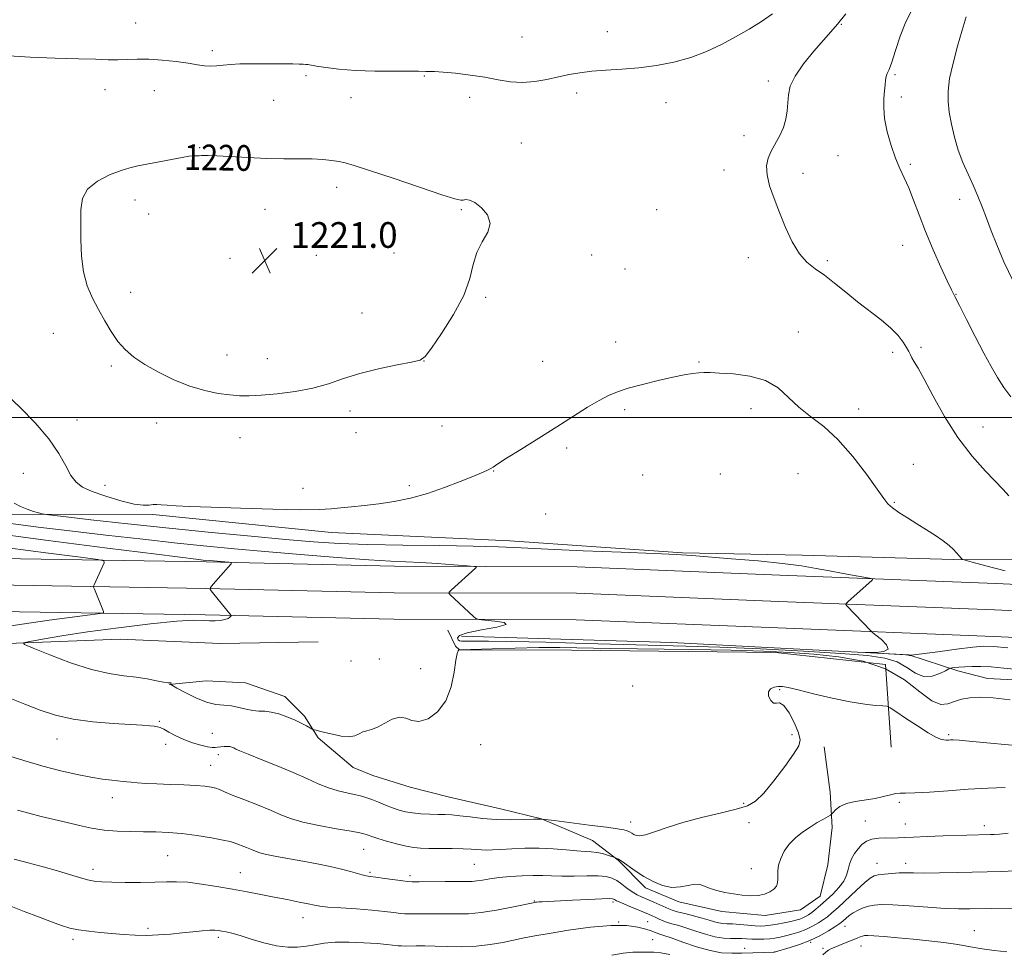
# Model space of a CAD drawing. Extents: x 2152300 to 2155200, y 309800 to 312700.
# Drawn here: x 2154064 to 2154371, y 311833 to 312124 of the extents above; entities that cross this region are included whole.
import ezdxf
from ezdxf.enums import TextEntityAlignment as Align

# ---------------------------------------------------------------- set-up
doc = ezdxf.new("R2010")
doc.units = 0
doc.header["$MEASUREMENT"] = 0
for name, color, linetype, lineweight in [('BREAKLINE DTM HARD', 7, 'Continuous', 0), ('CONTOUR INDEX', 41, 'Continuous', 13), ('CONTOUR INDEX LABEL', 244, 'Continuous', 0), ('CONTOUR INTERMEDIATE', 44, 'Continuous', 0), ('GRID LINE', 7, 'Continuous', 0), ('SPOT ELEVATION', 7, 'Continuous', 0), ('SPOT ELEVATION DTM', 2, 'Continuous', 13)]:
    doc.layers.add(name, color=color, linetype=linetype, lineweight=lineweight)
doc.styles.add('Style-WORKING', font='WORKING.shx')

# ---------------------------------------------------------------- blocks, each defined once
blk = doc.blocks.new('SPOT')
at = {"layer": 'SPOT ELEVATION'}
for p, q in [((-3.91, -3.91), (3.82, 3.81)), ((-1.65, 3.77), (1.72, -3.93))]:
    blk.add_line(p, q, dxfattribs=at)

msp = doc.modelspace()

# ---------------------------------------------------------------- linework, layer by layer
at = {"layer": 'BREAKLINE DTM HARD'}
for points in [[(2154677.43, 311952.54, 1237.63), (2154643.81, 311953.23, 1233.17), (2154607.12, 311952.09, 1229.25), (2154563.11, 311953.42, 1225.83), (2154515.42, 311952.31, 1223.81), (2154472.63, 311952.41, 1222.9), (2154431.67, 311953.11, 1221.61), (2154397.44, 311955.64, 1220.63), (2154355.26, 311955.74, 1217.82), (2154308.18, 311957.07, 1216.48), (2154270.89, 311957.77, 1216.11), (2154217.1, 311961.56, 1216.6), (2154161.48, 311964.14, 1217.58), (2154105.86, 311969.77, 1217.82), (2154055.11, 311969.89, 1215.13), (2154000.1, 311971.85, 1211.95), (2153942.01, 311969.54, 1206.63), (2153901.66, 311968.41, 1202.54), (2153847.87, 311969.76, 1199.85), (2153782.45, 311970.52, 1197.59), (2153727.44, 311972.49, 1197.46), (2153679.75, 311973.21, 1198.81), (2153639.4, 311972.08, 1201.32)], [(2154672.51, 311943.88, 1231.39), (2154603.53, 311944.06, 1225.03), (2154553.4, 311944.79, 1222.28), (2154494.7, 311944.93, 1219.96), (2154424.57, 311945.7, 1218.43), (2154368.45, 311948.27, 1216.9), (2154301.19, 311950.87, 1215.31), (2154238.07, 311953.47, 1214.7), (2154181.15, 311953.6, 1213.42), (2154122.52, 311954.96, 1211.77), (2154038.74, 311956.38, 1207.06), (2153956.15, 311957.8, 1201.8), (2153888.97, 311957.96, 1199.11), (2153793.68, 311961.23, 1195.93), (2153718.32, 311962.63, 1195.75), (2153646.16, 311962.19, 1196.24)], [(2154671.93, 311935.65, 1230.98), (2154603.46, 311935.81, 1225.23), (2154553.33, 311936.54, 1222.48), (2154494.64, 311936.68, 1220.16), (2154424.34, 311937.45, 1218.63), (2154368.1, 311940.03, 1217.1), (2154300.86, 311942.63, 1215.51), (2154237.89, 311945.22, 1214.9), (2154181.04, 311945.35, 1213.62), (2154122.35, 311946.71, 1211.97), (2154038.6, 311948.13, 1207.26), (2153956.07, 311949.55, 1202), (2153888.82, 311949.71, 1199.31), (2153793.46, 311952.98, 1196.13), (2153718.27, 311954.38, 1195.95), (2153646.13, 311953.94, 1196.44)], [(2154671.63, 311927.4, 1231.08), (2154603.39, 311927.56, 1225.03), (2154553.26, 311928.29, 1222.28), (2154494.58, 311928.43, 1219.96), (2154424.11, 311929.2, 1218.43), (2154367.75, 311931.79, 1216.9), (2154300.53, 311934.39, 1215.31), (2154237.71, 311936.97, 1214.7), (2154180.93, 311937.1, 1213.42), (2154122.18, 311938.46, 1211.77), (2154038.46, 311939.88, 1207.06), (2153955.99, 311941.3, 1201.8), (2153888.67, 311941.46, 1199.11), (2153793.24, 311944.73, 1195.93), (2153718.22, 311946.13, 1195.75), (2153646.1, 311945.69, 1196.24)], [(2153710.49, 311922.59, 1186.59), (2153725.16, 311921.33, 1184.88), (2153734.93, 311918.25, 1184.45), (2153748.99, 311915.16, 1182.31), (2153762.43, 311913.91, 1182.06), (2153777.71, 311912.65, 1182.86), (2153793.61, 311915.06, 1184.2), (2153811.96, 311917.46, 1186.95), (2153822.97, 311918.66, 1188.24), (2153838.26, 311921.07, 1189.95), (2153848.65, 311922.88, 1192.03), (2153857.22, 311924.08, 1194.41), (2153865.78, 311925.89, 1195.76), (2153873.73, 311928.93, 1197.1), (2153884.14, 311933.19, 1199.49), (2153911.65, 311933.73, 1202.3), (2153949.55, 311931.81, 1205.91), (2153982.56, 311931.73, 1208.11), (2154013.13, 311931.05, 1209.94), (2154049.8, 311929.13, 1211.29), (2154095.66, 311930.86, 1213.49), (2154126.83, 311929.56, 1212.75), (2154157.4, 311930.1, 1212.94)], [(2154197.76, 311933.68, 1212.88), (2154200.19, 311928.78, 1212.69), (2154201.41, 311927.56, 1211.96), (2154236.26, 311927.47, 1210.98), (2154299.84, 311926.71, 1210.49), (2154334.07, 311922.97, 1210.68), (2154335.84, 311897.29, 1209.33)], [(2154202.04, 311931.83, 1215.26), (2154267.45, 311929.85, 1215.75), (2154341.41, 311926.01, 1216.06), (2154356.68, 311921.08, 1213.61), (2154365.85, 311918.61, 1212.75), (2154429.42, 311915.41, 1213.3), (2154493.61, 311915.26, 1215.81), (2154542.52, 311914.53, 1220.09), (2154574.3, 311913.23, 1224.19)], [(2154315.05, 311897.33, 1209.27), (2154316.86, 311883.27, 1208.66), (2154317.44, 311872.26, 1207.62), (2154316.19, 311860.65, 1206.82), (2154313.72, 311850.87, 1207.13), (2154307.6, 311846.61, 1207.44), (2154296.59, 311844.8, 1207.62), (2154283.14, 311846.05, 1207.62), (2154269.7, 311849.14, 1207.62), (2154259.32, 311853.45, 1207.5), (2154250.78, 311862.03, 1207.86), (2154242.85, 311868.16, 1208.9), (2154226.97, 311874.92, 1210), (2154214.14, 311878.01, 1210.8), (2154198.25, 311881.71, 1211.04), (2154186.03, 311884.8, 1211.53), (2154174.42, 311888.49, 1211.29), (2154168.32, 311890.95, 1211.41), (2154157.33, 311900.15, 1211.84), (2154153.07, 311906.88, 1212.26), (2154146.97, 311913.01, 1212.75), (2154134.75, 311917.32, 1212.75), (2154122.53, 311917.96, 1212.94), (2154110.91, 311916.76, 1211.96)]]:
    msp.add_polyline3d(points, dxfattribs=at)
at = {"layer": 'CONTOUR INDEX', "flags": 128}
for points, elevation in [([(2154321.772, 312125.743), (2154319.166, 312122.47), (2154317.116, 312120.0811), (2154314.842, 312117.54), (2154311.826, 312114.0981), (2154308.598, 312110.1361), (2154305.947, 312106.319), (2154304.4499, 312103.148), (2154303.844, 312100.479), (2154303.465, 312095.478), (2154303.072, 312092.894), (2154302.333, 312090.304), (2154301.172, 312087.76), (2154298.512, 312082.9481), (2154297.552, 312080.695), (2154297.076, 312078.315), (2154297.207, 312075.535), (2154298.018, 312072.147), (2154299.372, 312068.202), (2154301.083, 312063.814), (2154302.992, 312059.168), (2154305.059, 312054.7189), (2154307.272, 312050.991), (2154309.634, 312048.317), (2154312.206, 312046.276), (2154315.064, 312044.256), (2154318.256, 312041.784), (2154321.73, 312038.953), (2154325.406, 312035.994), (2154332.722, 312030.362), (2154335.761, 312027.802), (2154338.037, 312025.471), (2154339.625, 312023.436), (2154340.677, 312021.769), (2154341.354, 312020.499), (2154341.847, 312019.4731), (2154342.354, 312018.497), (2154343.084, 312017.299), (2154344.275, 312015.307), (2154346.177, 312011.872), (2154348.963, 312006.618), (2154352.517, 312000.248), (2154356.647, 311993.738), (2154361.092, 311987.938), (2154365.302, 311983.193), (2154370.806, 311977.508), (2154372.493, 311975.598)], 1220), ([(2154195.941, 312069.331), (2154188.964, 312071.67), (2154180.697, 312074.4779), (2154173.362, 312076.951), (2154168.611, 312078.486), (2154165.825, 312079.268), (2154163.819, 312079.68), (2154161.584, 312080.032), (2154158.834, 312080.334), (2154155.457, 312080.525), (2154151.377, 312080.575), (2154146.629, 312080.578), (2154141.284, 312080.665), (2154135.536, 312080.917), (2154125.766, 312081.5079), (2154123.148, 312081.608), (2154121.796, 312081.5881), (2154121.023, 312081.529), (2154120.268, 312081.496), (2154118.786, 312081.488), (2154118.13, 312081.466), (2154117.068, 312081.334), (2154115.03, 312080.987), (2154111.693, 312080.37), (2154103.995, 312078.909), (2154101.16, 312078.353), (2154098.733, 312077.766), (2154095.959, 312076.886), (2154092.366, 312075.501), (2154088.594, 312073.578), (2154085.566, 312071.134), (2154083.952, 312068.164), (2154083.4211, 312064.5971), (2154083.392, 312060.346), (2154083.423, 312055.42), (2154083.623, 312050.231), (2154084.241, 312045.291), (2154085.449, 312040.982), (2154087.103, 312037.171), (2154088.983, 312033.596), (2154090.9141, 312030.07), (2154092.897, 312026.7), (2154094.9779, 312023.671), (2154097.244, 312021.091), (2154099.937, 312018.78), (2154103.342, 312016.487), (2154107.619, 312014.0521), (2154112.45, 312011.687), (2154117.395, 312009.7), (2154122.0641, 312008.32), (2154126.271, 312007.467), (2154129.88, 312006.981), (2154132.899, 312006.734), (2154135.912, 312006.702), (2154139.648, 312006.889), (2154144.585, 312007.309), (2154150.198, 312008.012), (2154155.715, 312009.059), (2154160.598, 312010.467), (2154165.254, 312012.078), (2154170.327, 312013.695), (2154176.165, 312015.14), (2154181.93, 312016.321), (2154186.487, 312017.169), (2154189.114, 312017.781), (2154190.728, 312018.918), (2154192.658, 312021.508), (2154195.83, 312026.136), (2154199.554, 312032.014), (2154202.736, 312038.012), (2154204.6049, 312043.219), (2154205.679, 312047.607), (2154206.797, 312051.367), (2154208.506, 312054.676), (2154210.185, 312057.662), (2154210.919, 312060.4369), (2154210.084, 312063.05), (2154208.212, 312065.289), (2154206.126, 312066.88), (2154204.489, 312067.648), (2154203.332, 312067.816), (2154202.5301, 312067.706), (2154201.7671, 312067.657), (2154199.986, 312068.063), (2154195.941, 312069.331)], 1220), ([(2154060.708, 311959.3309), (2154073.41, 311957.708), (2154083.314, 311956.462), (2154088.734, 311955.75), (2154090.64, 311955.287), (2154090.664, 311954.676), (2154087.568, 311947.852), (2154087.407, 311947.435), (2154087.432, 311947.075), (2154087.664, 311946.462), (2154090.495, 311939.5369), (2154090.491, 311939.135), (2154089.421, 311938.854), (2154086.368, 311938.454), (2154080.776, 311937.754), (2154073.541, 311936.81), (2154065.919, 311935.738), (2154058.828, 311934.6461)], 1210), ([(2154051.871, 311916.252), (2154066.025, 311910.664), (2154070.731, 311908.8369), (2154075.578, 311907.23), (2154081.006, 311905.9671), (2154087.223, 311905.127), (2154093.495, 311904.621), (2154102.577, 311904.089), (2154104.903, 311903.917), (2154106.318, 311903.784), (2154107.28, 311903.654), (2154108.151, 311903.395), (2154109.268, 311902.855), (2154110.894, 311901.939), (2154113, 311900.799), (2154115.48, 311899.649), (2154118.187, 311898.668), (2154120.791, 311897.915), (2154122.918, 311897.4139), (2154124.3181, 311897.175), (2154125.235, 311897.136), (2154126.036, 311897.218), (2154127.002, 311897.345), (2154128.058, 311897.458), (2154129.044, 311897.5), (2154129.8381, 311897.429), (2154130.481, 311897.258), (2154131.056, 311897.013), (2154131.73, 311896.682), (2154133.02, 311896.103), (2154135.532, 311895.071), (2154139.614, 311893.467), (2154144.603, 311891.491), (2154149.58, 311889.4231), (2154153.824, 311887.51), (2154157.402, 311885.865), (2154160.58, 311884.564), (2154163.5579, 311883.65), (2154166.282, 311883.026), (2154168.632, 311882.557), (2154170.555, 311882.12), (2154172.271, 311881.621), (2154174.067, 311880.977), (2154176.149, 311880.14), (2154178.387, 311879.217), (2154180.57, 311878.353), (2154182.564, 311877.663), (2154184.545, 311877.148), (2154186.7651, 311876.781), (2154189.379, 311876.535), (2154192.147, 311876.384), (2154194.729, 311876.3), (2154196.919, 311876.247), (2154199.031, 311876.15), (2154201.514, 311875.924), (2154204.71, 311875.525), (2154208.54, 311875.077), (2154212.822, 311874.745), (2154217.299, 311874.644), (2154221.416, 311874.708), (2154224.545, 311874.821), (2154226.397, 311874.872), (2154228.0449, 311874.768), (2154230.902, 311874.42), (2154241.844, 311873.021), (2154247.186, 311872.326), (2154250.664, 311871.847), (2154252.582, 311871.5191), (2154253.633, 311871.223), (2154254.405, 311870.866), (2154255.074, 311870.462), (2154255.7119, 311870.053), (2154256.436, 311869.709), (2154257.539, 311869.609), (2154259.359, 311869.963), (2154262.1771, 311870.904), (2154266.044, 311872.268), (2154270.952, 311873.814), (2154276.737, 311875.332), (2154282.603, 311876.728), (2154287.597, 311877.935), (2154291.078, 311879.005), (2154293.6401, 311880.461), (2154296.192, 311882.9419), (2154299.365, 311886.799), (2154302.7, 311891.222), (2154305.46, 311895.11), (2154307.061, 311897.703), (2154307.52, 311899.604), (2154307.005, 311901.755), (2154305.725, 311904.774), (2154304.057, 311907.961), (2154302.417, 311910.291), (2154301.126, 311911.073), (2154300.113, 311910.964), (2154299.212, 311910.954), (2154298.335, 311911.779), (2154297.703, 311913.15), (2154297.617, 311914.522), (2154298.271, 311915.463), (2154299.42, 311915.977), (2154300.714, 311916.1799), (2154301.983, 311916.15), (2154303.79, 311915.818), (2154306.879, 311915.079), (2154311.691, 311913.901), (2154317.4469, 311912.555), (2154323.065, 311911.384), (2154327.647, 311910.649), (2154331.042, 311910.282), (2154333.284, 311910.1299), (2154334.5531, 311910.003), (2154335.609, 311909.555), (2154337.355, 311908.4031), (2154340.388, 311906.342), (2154344.068, 311903.886), (2154347.444, 311901.728), (2154349.789, 311900.3961), (2154351.259, 311899.764), (2154352.23, 311899.54), (2154353.021, 311899.473), (2154353.721, 311899.48), (2154354.36, 311899.519), (2154355.154, 311899.535), (2154357.063, 311899.42), (2154361.234, 311899.054), (2154376.876, 311897.553)], 1210), ([(2154314.6281, 311832.633), (2154315.477, 311833.394), (2154316.332, 311833.996), (2154317.324, 311834.521), (2154318.631, 311835.097), (2154320.3461, 311835.8129), (2154325.27, 311837.823), (2154326.22, 311838.197), (2154326.916, 311838.441), (2154327.543, 311838.58), (2154328.562, 311838.604), (2154330.505, 311838.499), (2154333.738, 311838.254), (2154337.964, 311837.893), (2154342.723, 311837.447), (2154347.594, 311836.941), (2154352.321, 311836.379), (2154356.6869, 311835.76), (2154360.57, 311835.097), (2154364.208, 311834.451), (2154367.936, 311833.897), (2154371.948, 311833.4891)], 1200), ([(2154248.805, 311832.523), (2154252.432, 311833.104), (2154255.413, 311833.382), (2154257.854, 311833.447), (2154261.891, 311833.43), (2154264.072, 311833.252), (2154266.884, 311832.669)], 1200)]:
    msp.add_lwpolyline(points, dxfattribs=dict(at, elevation=elevation))
at = {"layer": 'CONTOUR INTERMEDIATE', "flags": 128}
for points, elevation in [([(2154298.951, 312125.694), (2154295.518, 312123.311), (2154291.611, 312120.899), (2154287.389, 312118.486), (2154282.976, 312116.12), (2154278.343, 312113.929), (2154273.425, 312112.059), (2154268.194, 312110.624), (2154262.77, 312109.592), (2154257.308, 312108.895), (2154251.977, 312108.455), (2154246.991, 312108.143), (2154242.577, 312107.818), (2154238.859, 312107.366), (2154235.546, 312106.773), (2154232.244, 312106.055), (2154228.654, 312105.2611), (2154224.857, 312104.598), (2154221.0311, 312104.309), (2154217.283, 312104.555), (2154213.444, 312105.1781), (2154209.277, 312105.939), (2154204.688, 312106.63), (2154200.162, 312107.18), (2154196.329, 312107.5499), (2154193.658, 312107.722), (2154191.967, 312107.762), (2154190.9119, 312107.761), (2154188.648, 312107.818), (2154185.802, 312107.826), (2154180.995, 312107.796), (2154175.01, 312107.817), (2154168.957, 312108.001), (2154163.776, 312108.414), (2154159.71, 312108.941), (2154156.831, 312109.419), (2154154.171, 312109.885), (2154153.513, 312109.964), (2154152.695, 312110.016), (2154151.425, 312110.058), (2154149.4501, 312110.096), (2154146.624, 312110.133), (2154143.223, 312110.161), (2154139.629, 312110.171), (2154136.176, 312110.15), (2154132.998, 312110.074), (2154130.181, 312109.916), (2154127.775, 312109.677), (2154125.693, 312109.454), (2154123.813, 312109.372), (2154121.9649, 312109.522), (2154119.799, 312109.865), (2154116.918, 312110.333), (2154113.097, 312110.845), (2154108.783, 312111.2951), (2154104.596, 312111.564), (2154101.007, 312111.581), (2154094.974, 312111.356), (2154091.9099, 312111.392), (2154088.053, 312111.537), (2154082.682, 312111.723), (2154075.475, 312111.913), (2154067.703, 312112.188), (2154061.035, 312112.658)], 1218), ([(2154342.401, 312127.0629), (2154340.417, 312123.179), (2154338.684, 312118.747), (2154337.209, 312114.306), (2154336.039, 312110.667), (2154335.2009, 312108.401), (2154334.645, 312107.114), (2154334.304, 312106.168), (2154334.109, 312105.026), (2154333.979, 312103.544), (2154333.828, 312101.677), (2154333.626, 312099.37), (2154333.552, 312096.531), (2154333.84, 312093.06), (2154334.647, 312088.963), (2154335.838, 312084.675), (2154337.204, 312080.737), (2154338.577, 312077.508), (2154339.951, 312074.606), (2154341.361, 312071.469), (2154342.858, 312067.639), (2154344.555, 312063.085), (2154346.581, 312057.8831), (2154348.97, 312052.233), (2154351.377, 312046.836), (2154353.363, 312042.516), (2154354.6629, 312039.748), (2154355.719, 312037.602), (2154357.147, 312034.8), (2154359.378, 312030.448), (2154362.0891, 312025.188), (2154364.773, 312020.05), (2154367.048, 312015.829), (2154369.041, 312012.385), (2154371.007, 312009.343), (2154373.149, 312006.392)], 1222), ([(2154359.235, 312124.796), (2154357.944, 312120.585), (2154356.516, 312115.6051), (2154355.137, 312110.347), (2154354.093, 312105.53), (2154353.6, 312101.655), (2154353.605, 312098.357), (2154353.987, 312095.053), (2154354.646, 312091.307), (2154355.57, 312087.261), (2154356.768, 312083.2), (2154358.224, 312079.356), (2154359.817, 312075.733), (2154361.401, 312072.28), (2154362.865, 312068.931), (2154364.242, 312065.5581), (2154365.598, 312062.016), (2154367.033, 312058.146), (2154368.7549, 312053.721), (2154371.008, 312048.497), (2154373.887, 312042.442)], 1224), ([(2154060.238, 312007.1), (2154064.516, 312003.114), (2154069.251, 311998.308), (2154073.511, 311993.342), (2154076.596, 311988.797), (2154078.729, 311984.924), (2154080.363, 311981.896), (2154081.957, 311979.782), (2154084.006, 311978.259), (2154087.015, 311976.902), (2154091.235, 311975.413), (2154095.915, 311973.999), (2154100.051, 311972.99), (2154102.892, 311972.611), (2154104.683, 311972.662), (2154105.9189, 311972.831), (2154107.0619, 311972.872), (2154108.434, 311972.786), (2154110.322, 311972.634), (2154113.089, 311972.463), (2154117.407, 311972.262), (2154124.0209, 311972.003), (2154133.191, 311971.683), (2154143.222, 311971.391), (2154151.93, 311971.238), (2154157.73, 311971.304), (2154161.42, 311971.5301), (2154164.393, 311971.825), (2154167.795, 311972.1271), (2154171.774, 311972.497), (2154176.228, 311973.027), (2154181.056, 311973.802), (2154186.16, 311974.883), (2154191.441, 311976.326), (2154196.732, 311978.121), (2154201.601, 311979.997), (2154205.5471, 311981.618), (2154208.22, 311982.736), (2154209.879, 311983.458), (2154210.9361, 311983.982), (2154211.852, 311984.538), (2154213.306, 311985.49), (2154216.024, 311987.241), (2154220.465, 311990.033), (2154231.732, 311997.086), (2154236.9, 312000.355), (2154241.318, 312003.1271), (2154244.94, 312005.299), (2154247.846, 312006.838), (2154250.6229, 312007.985), (2154253.985, 312009.049), (2154258.39, 312010.253), (2154263.2719, 312011.484), (2154267.8121, 312012.541), (2154271.366, 312013.271), (2154274, 312013.705), (2154275.956, 312013.919), (2154277.558, 312013.981), (2154279.4519, 312013.927), (2154282.364, 312013.785), (2154286.734, 312013.523), (2154291.855, 312012.865), (2154296.734, 312011.475), (2154300.641, 312009.152), (2154303.906, 312006.231), (2154307.122, 312003.181), (2154310.767, 312000.291), (2154314.86, 311997.129), (2154319.304, 311993.079), (2154323.919, 311987.83), (2154328.192, 311982.278), (2154331.529, 311977.621), (2154333.566, 311974.718), (2154334.871, 311973.075), (2154336.242, 311971.86), (2154338.299, 311970.4031), (2154340.939, 311968.681), (2154343.88, 311966.834), (2154346.852, 311964.988), (2154349.64, 311963.212), (2154352.039, 311961.562), (2154353.898, 311960.089), (2154355.271, 311958.819), (2154356.264, 311957.774), (2154356.974, 311956.968), (2154357.7469, 311956.012), (2154358.016, 311955.7839), (2154358.894, 311955.483), (2154361.135, 311954.852), (2154365.327, 311953.717), (2154371.401, 311952.2369)], 1218), ([(2154062.686, 311973.266), (2154064.592, 311972.287), (2154066.681, 311971.432), (2154068.706, 311970.73), (2154070.289, 311970.231), (2154071.401, 311969.936), (2154073.421, 311969.641), (2154078.082, 311969.095), (2154086.587, 311968.12), (2154098.031, 311966.842), (2154110.983, 311965.459), (2154124.107, 311964.147), (2154136.468, 311962.98), (2154147.227, 311962.004), (2154155.967, 311961.257), (2154163.944, 311960.7231), (2154172.834, 311960.3749), (2154183.718, 311960.175), (2154195.291, 311960.045), (2154205.657, 311959.896), (2154213.597, 311959.656), (2154220.622, 311959.325), (2154228.922, 311958.919), (2154239.898, 311958.462), (2154251.7821, 311958.002), (2154262.016, 311957.594), (2154268.846, 311957.267), (2154273.742, 311956.949), (2154286.183, 311955.973), (2154294.409, 311955.28), (2154302.06, 311954.5231), (2154307.951, 311953.752), (2154312.53, 311952.974), (2154316.651, 311952.184), (2154320.917, 311951.394), (2154324.918, 311950.685), (2154327.991, 311950.153), (2154329.65, 311949.845), (2154330.122, 311949.606), (2154329.8121, 311949.233), (2154322.482, 311942.639), (2154321.866, 311942.05), (2154321.756, 311941.71), (2154322.058, 311941.325), (2154329.493, 311933.495), (2154330.085, 311932.971), (2154331.107, 311932.165), (2154332.81, 311930.784), (2154334.417, 311929.162), (2154334.892, 311927.789), (2154333.564, 311927.033), (2154331.202, 311926.766), (2154328.936, 311926.741), (2154327.726, 311926.745), (2154327.848, 311926.716), (2154340.416, 311926.037), (2154341.115, 311925.985), (2154341.3019, 311925.946), (2154341.4679, 311925.845), (2154341.543, 311925.814), (2154341.62, 311925.817), (2154341.743, 311925.867), (2154341.913, 311925.901), (2154342.915, 311926.035), (2154350.437, 311927.008), (2154356.214, 311927.745), (2154361.335, 311928.377), (2154364.771, 311928.714), (2154367.784, 311928.676), (2154372.21, 311928.209)], 1216), ([(2154061.604, 311966.92), (2154070.181, 311965.843), (2154080.053, 311964.649), (2154091.212, 311963.336), (2154102.7331, 311962.018), (2154113.462, 311960.8381), (2154122.669, 311959.889), (2154131.314, 311959.071), (2154140.78, 311958.237), (2154151.903, 311957.293), (2154163.323, 311956.366), (2154173.135, 311955.636), (2154180.006, 311955.222), (2154189.363, 311954.803), (2154194.49, 311954.484), (2154199.642, 311954.11), (2154203.736, 311953.793), (2154205.97, 311953.596), (2154206.648, 311953.391), (2154206.349, 311953.004), (2154198.829, 311946.145), (2154198.206, 311945.541), (2154198.102, 311945.199), (2154198.428, 311944.826), (2154205.712, 311937.934), (2154206.475, 311937.298), (2154207.398, 311937.008), (2154209.273, 311936.818), (2154212.426, 311936.5199), (2154215.323, 311936.065), (2154215.969, 311935.445), (2154213.08, 311934.665), (2154208.243, 311933.786), (2154203.762, 311932.879), (2154201.405, 311932.02), (2154200.794, 311931.278), (2154201.018, 311930.725), (2154201.381, 311930.408), (2154202.049, 311930.283), (2154203.407, 311930.28), (2154205.921, 311930.327), (2154210.394, 311930.339), (2154217.711, 311930.227), (2154228.27, 311929.9371), (2154240.513, 311929.5571), (2154252.3951, 311929.21), (2154271.95, 311928.754), (2154282.491, 311928.411), (2154295.209, 311927.85), (2154308.517, 311927.155), (2154320.161, 311926.454), (2154328.45, 311925.8119), (2154333.927, 311925.023), (2154337.699, 311923.819), (2154340.729, 311922.089), (2154343.407, 311920.354), (2154345.983, 311919.293), (2154348.605, 311919.37), (2154351.01, 311920.178), (2154352.835, 311921.098), (2154353.853, 311921.64), (2154354.3819, 311921.86), (2154354.873, 311921.946), (2154355.711, 311922.049), (2154356.999, 311922.178), (2154358.773, 311922.307), (2154361.057, 311922.402), (2154363.83, 311922.409), (2154367.059, 311922.268), (2154370.927, 311921.929), (2154376.477, 311921.376)], 1214), ([(2154052.319, 311964.4), (2154072.461, 311961.737), (2154091.771, 311959.267), (2154107.045, 311957.35), (2154120.068, 311955.739), (2154121.586, 311955.566), (2154123.546, 311955.374), (2154129.588, 311954.863), (2154130.3199, 311954.748), (2154130.292, 311954.375), (2154129.48, 311953.423), (2154124.63, 311948.033), (2154123.814, 311947.039), (2154123.762, 311946.371), (2154124.431, 311945.457), (2154130.319, 311938.313), (2154130.302, 311938.205), (2154130.158, 311938.028), (2154129.8569, 311937.72), (2154129.2919, 311937.342), (2154128.343, 311936.985), (2154126.941, 311936.727), (2154125.246, 311936.601), (2154123.47, 311936.624), (2154121.589, 311936.7689), (2154118.627, 311936.821), (2154113.369, 311936.516), (2154105.111, 311935.679), (2154095.196, 311934.474), (2154085.476, 311933.1549), (2154077.49, 311931.944), (2154071.528, 311930.944), (2154067.568, 311930.232), (2154065.629, 311929.789), (2154065.903, 311929.227), (2154068.625, 311928.062), (2154073.77, 311926.012), (2154080.27, 311923.577), (2154086.795, 311921.461), (2154092.293, 311920.18), (2154096.808, 311919.517), (2154100.66, 311919.074), (2154104.084, 311918.541), (2154106.978, 311917.981), (2154109.156, 311917.545), (2154110.502, 311917.34), (2154111.46, 311917.262), (2154111.532, 311917.169), (2154111.502, 311917.033), (2154111.44, 311916.909), (2154111.475, 311916.797), (2154111.982, 311916.48), (2154113.395, 311915.686), (2154115.97, 311914.2739), (2154119.248, 311912.634), (2154122.591, 311911.284), (2154125.498, 311910.5929), (2154128.028, 311910.33), (2154130.374, 311910.113), (2154132.686, 311909.663), (2154134.923, 311909.105), (2154137.0019, 311908.67), (2154138.884, 311908.506), (2154140.736, 311908.436), (2154142.7681, 311908.204), (2154145.118, 311907.62), (2154147.613, 311906.758), (2154150.004, 311905.76), (2154152.07, 311904.761), (2154153.708, 311903.877), (2154155.467, 311902.861), (2154155.7999, 311902.709), (2154156.127, 311902.635), (2154156.716, 311902.5191), (2154157.765, 311902.288), (2154159.454, 311901.878), (2154161.845, 311901.285), (2154164.526, 311900.738), (2154166.966, 311900.525), (2154168.775, 311900.831), (2154170.112, 311901.44), (2154171.276, 311902.033), (2154172.533, 311902.402), (2154174.026, 311902.774), (2154175.864, 311903.486), (2154178.09, 311904.712), (2154180.475, 311905.973), (2154182.723, 311906.626), (2154184.652, 311906.277), (2154186.541, 311905.533), (2154188.78, 311905.249), (2154191.599, 311906.13), (2154194.5741, 311908.282), (2154197.118, 311911.657), (2154198.792, 311916.048), (2154199.753, 311920.607), (2154200.305, 311924.322), (2154200.703, 311926.451), (2154200.999, 311927.324), (2154201.196, 311927.54), (2154201.356, 311927.624), (2154201.536, 311927.627), (2154211.554, 311927.947), (2154218.788, 311928.145), (2154226.128, 311928.271), (2154232.663, 311928.263), (2154248.394, 311928.006), (2154273.538, 311927.6991), (2154286.034, 311927.491), (2154296.088, 311927.201), (2154304.294, 311926.795), (2154311.808, 311926.235), (2154319.505, 311925.426), (2154327.117, 311924.04), (2154334.097, 311921.692), (2154339.997, 311918.244), (2154344.7821, 311914.556), (2154348.519, 311911.739), (2154351.3301, 311910.6), (2154353.55, 311910.742), (2154355.568, 311911.466), (2154357.745, 311912.17), (2154360.339, 311912.655), (2154363.5801, 311912.82), (2154367.698, 311912.595), (2154372.925, 311912.0359)], 1212), ([(2154060.003, 311894.885), (2154065.634, 311893.138), (2154071.639, 311891.381), (2154077.247, 311889.903), (2154082.254, 311888.748), (2154086.598, 311887.902), (2154090.224, 311887.338), (2154093.107, 311886.9869), (2154096.657, 311886.616), (2154097.792, 311886.485), (2154099.121, 311886.344), (2154101.055, 311886.17), (2154103.709, 311885.981), (2154107.122, 311885.803), (2154111.22, 311885.654), (2154115.476, 311885.5119), (2154119.25, 311885.343), (2154122.058, 311885.121), (2154124.032, 311884.835), (2154125.463, 311884.483), (2154126.684, 311884.036), (2154128.216, 311883.377), (2154130.625, 311882.364), (2154134.246, 311880.924), (2154138.473, 311879.256), (2154142.472, 311877.626), (2154145.695, 311876.238), (2154148.753, 311875.045), (2154152.5501, 311873.938), (2154157.624, 311872.8469), (2154163.068, 311871.853), (2154167.612, 311871.077), (2154170.324, 311870.596), (2154171.626, 311870.317), (2154172.279, 311870.105), (2154172.968, 311869.835), (2154174.079, 311869.432), (2154175.9259, 311868.831), (2154178.664, 311868.013), (2154181.824, 311867.137), (2154184.784, 311866.41), (2154187.126, 311865.984), (2154189.278, 311865.8009), (2154191.875, 311865.748), (2154199.121, 311865.698), (2154202.534, 311865.628), (2154205.019, 311865.5011), (2154206.789, 311865.357), (2154208.244, 311865.25), (2154209.769, 311865.224), (2154211.673, 311865.286), (2154214.252, 311865.435), (2154217.694, 311865.649), (2154221.776, 311865.824), (2154226.1709, 311865.836), (2154230.553, 311865.609), (2154234.601, 311865.258), (2154237.994, 311864.949), (2154240.529, 311864.793), (2154242.461, 311864.692), (2154244.162, 311864.493), (2154245.899, 311864.098), (2154247.515, 311863.6111), (2154249.74, 311862.857), (2154249.924, 311862.819), (2154250.238, 311862.738), (2154250.881, 311862.431), (2154252.039, 311861.696), (2154256.171, 311858.7549), (2154258.854, 311856.998), (2154261.725, 311855.393), (2154264.655, 311854.178), (2154267.522, 311853.5829), (2154270.209, 311853.719), (2154272.616, 311854.219), (2154274.6439, 311854.596), (2154276.2689, 311854.48), (2154277.755, 311853.972), (2154279.441, 311853.292), (2154281.58, 311852.627), (2154284.077, 311852.034), (2154286.755, 311851.539), (2154289.445, 311851.176), (2154292.026, 311851.009), (2154294.391, 311851.111), (2154296.438, 311851.528), (2154298.104, 311852.202), (2154299.335, 311853.048), (2154300.103, 311853.994), (2154300.49, 311855.025), (2154300.604, 311856.139), (2154300.569, 311857.353), (2154300.5709, 311858.762), (2154300.811, 311860.48), (2154301.456, 311862.563), (2154302.546, 311864.837), (2154304.087, 311867.07), (2154306.051, 311869.074), (2154308.288, 311870.8391), (2154310.61, 311872.398), (2154312.831, 311873.766), (2154314.7459, 311874.885), (2154316.93, 311876.128), (2154317.357, 311876.453), (2154317.797, 311876.931), (2154318.581, 311877.7539), (2154319.901, 311878.754), (2154321.913, 311879.677), (2154324.671, 311880.338), (2154330.892, 311881.294), (2154333.517, 311881.853), (2154335.64, 311882.4), (2154337.293, 311882.785), (2154338.634, 311882.914), (2154340.343, 311882.92), (2154343.2241, 311882.997), (2154347.823, 311883.282), (2154353.639, 311883.707), (2154359.907, 311884.149), (2154365.947, 311884.503), (2154371.415, 311884.731)], 1208), ([(2154063.69, 311877.677), (2154067.271, 311876.6751), (2154071.129, 311875.6979), (2154079.153, 311873.778), (2154083.005, 311872.832), (2154086.8, 311871.993), (2154090.683, 311871.377), (2154094.751, 311871.06), (2154098.887, 311870.956), (2154102.925, 311870.9381), (2154106.776, 311870.889), (2154110.668, 311870.718), (2154114.906, 311870.342), (2154119.613, 311869.721), (2154124.181, 311868.991), (2154127.818, 311868.333), (2154129.989, 311867.8729), (2154131.191, 311867.52), (2154135.088, 311865.976), (2154136.5709, 311865.371), (2154137.801, 311864.85), (2154139.175, 311864.368), (2154141.231, 311863.852), (2154144.353, 311863.241), (2154152.641, 311861.7559), (2154157.02, 311860.92), (2154161.127, 311860.07), (2154164.6849, 311859.256), (2154167.484, 311858.5221), (2154171.123, 311857.469), (2154172.288, 311857.204), (2154173.536, 311857.016), (2154175.387, 311856.776), (2154178.138, 311856.395), (2154183.757, 311855.591), (2154185.317, 311855.388), (2154186.639, 311855.321), (2154188.795, 311855.331), (2154196.913, 311855.403), (2154200.9051, 311855.4221), (2154203.596, 311855.42), (2154205.345, 311855.451), (2154206.817, 311855.583), (2154208.584, 311855.859), (2154210.844, 311856.23), (2154213.706, 311856.624), (2154217.178, 311856.972), (2154220.889, 311857.223), (2154224.37, 311857.33), (2154227.321, 311857.275), (2154230.102, 311857.149), (2154233.244, 311857.073), (2154237.069, 311857.124), (2154241.087, 311857.214), (2154244.601, 311857.21), (2154247.11, 311856.9961), (2154248.878, 311856.513), (2154250.363, 311855.713), (2154251.93, 311854.599), (2154253.5731, 311853.349), (2154255.192, 311852.19), (2154256.729, 311851.284), (2154258.2819, 311850.54), (2154261.925, 311848.968), (2154263.852, 311848.119), (2154266.624, 311846.871), (2154267.6971, 311846.46), (2154269.2229, 311846.014), (2154271.553, 311845.4261), (2154274.326, 311844.742), (2154277, 311844.047), (2154279.153, 311843.418), (2154280.826, 311842.904), (2154282.178, 311842.546), (2154283.388, 311842.363), (2154284.716, 311842.277), (2154286.442, 311842.187), (2154288.722, 311842.021), (2154291.224, 311841.817), (2154293.492, 311841.643), (2154295.215, 311841.557), (2154296.668, 311841.594), (2154298.272, 311841.7799), (2154300.313, 311842.123), (2154302.548, 311842.555), (2154304.5999, 311842.989), (2154306.184, 311843.363), (2154307.372, 311843.703), (2154308.328, 311844.062), (2154309.206, 311844.49), (2154310.112, 311845.045), (2154311.146, 311845.785), (2154312.391, 311846.766), (2154313.885, 311848.023), (2154315.653, 311849.591), (2154317.655, 311851.468), (2154319.597, 311853.509), (2154321.118, 311855.536), (2154321.983, 311857.412), (2154322.441, 311859.161), (2154322.864, 311860.848), (2154323.5479, 311862.516), (2154324.48, 311864.1251), (2154325.57, 311865.611), (2154326.767, 311866.909), (2154328.162, 311867.941), (2154329.885, 311868.627), (2154331.99, 311868.929), (2154334.23, 311868.981), (2154336.286, 311868.958), (2154338.012, 311869.003), (2154339.955, 311869.119), (2154342.841, 311869.277), (2154347.1031, 311869.449), (2154352.019, 311869.615), (2154366.84, 311870.042), (2154367.9411, 311870.096), (2154369.642, 311870.218), (2154372.345, 311870.458)], 1206), ([(2154062.627, 311862.4171), (2154067.023, 311861.199), (2154071.737, 311859.946), (2154076.196, 311858.731), (2154079.944, 311857.627), (2154082.998, 311856.695), (2154085.494, 311855.994), (2154087.643, 311855.558), (2154089.966, 311855.325), (2154093.059, 311855.206), (2154097.2801, 311855.133), (2154102.039, 311855.113), (2154106.504, 311855.169), (2154110.104, 311855.295), (2154113.287, 311855.354), (2154116.76, 311855.174), (2154121.035, 311854.642), (2154125.834, 311853.862), (2154130.6841, 311852.996), (2154135.217, 311852.17), (2154139.479, 311851.381), (2154143.623, 311850.593), (2154147.705, 311849.789), (2154151.401, 311849.037), (2154154.291, 311848.424), (2154156.1961, 311848.008), (2154157.895, 311847.725), (2154160.406, 311847.481), (2154164.417, 311847.197), (2154169.298, 311846.867), (2154174.089, 311846.503), (2154178.004, 311846.121), (2154180.949, 311845.77), (2154183.0039, 311845.506), (2154184.35, 311845.366), (2154185.576, 311845.325), (2154190.212, 311845.365), (2154193.741, 311845.3779), (2154197.385, 311845.355), (2154200.752, 311845.305), (2154204.164, 311845.372), (2154208.122, 311845.734), (2154212.878, 311846.487), (2154217.68, 311847.416), (2154224.849, 311848.924), (2154225.103, 311848.963), (2154225.511, 311849.011), (2154226.1549, 311849.066), (2154227.18, 311849.131), (2154236.58, 311849.61), (2154241.551, 311849.8511), (2154245.704, 311850.035), (2154248.091, 311850.107), (2154249.09, 311850.076), (2154249.408, 311849.968), (2154249.686, 311849.7869), (2154250.314, 311849.45), (2154251.615, 311848.851), (2154253.761, 311847.941), (2154260.308, 311845.235), (2154261.463, 311844.729), (2154262.393, 311844.289), (2154263.357, 311843.814), (2154264.484, 311843.305), (2154265.868, 311842.791), (2154267.593, 311842.277), (2154269.691, 311841.691), (2154272.186, 311840.939), (2154275.05, 311839.98), (2154278.071, 311838.9959), (2154280.99, 311838.22), (2154283.592, 311837.821), (2154285.843, 311837.695), (2154287.751, 311837.676), (2154289.362, 311837.629), (2154290.852, 311837.554), (2154292.434, 311837.487), (2154294.251, 311837.46), (2154296.179, 311837.489), (2154298.026, 311837.589), (2154299.668, 311837.774), (2154301.243, 311838.059), (2154302.961, 311838.464), (2154304.966, 311839.002), (2154307.149, 311839.685), (2154309.34, 311840.522), (2154311.387, 311841.504), (2154313.21, 311842.544), (2154314.748, 311843.539), (2154316.024, 311844.464), (2154317.398, 311845.614), (2154319.315, 311847.363), (2154325.028, 311852.718), (2154327.617, 311855.092), (2154329.3169, 311856.503), (2154330.525, 311857.1621), (2154331.858, 311857.461), (2154333.767, 311857.717), (2154336.046, 311857.948), (2154338.321, 311858.093), (2154340.396, 311858.119), (2154342.781, 311858.083), (2154346.16, 311858.07), (2154350.949, 311858.139), (2154356.488, 311858.263), (2154370.303, 311858.591), (2154374.329, 311858.7201)], 1204), ([(2154061.626, 311847.733), (2154065.807, 311846.111), (2154070.251, 311844.399), (2154074.278, 311842.869), (2154077.415, 311841.728), (2154080.034, 311840.927), (2154082.716, 311840.358), (2154085.903, 311839.919), (2154089.472, 311839.559), (2154096.768, 311838.927), (2154100.328, 311838.6961), (2154103.936, 311838.623), (2154107.649, 311838.7629), (2154111.376, 311839.057), (2154114.987, 311839.419), (2154118.342, 311839.77), (2154121.267, 311840.057), (2154123.576, 311840.233), (2154125.174, 311840.264), (2154126.325, 311840.174), (2154127.381, 311839.999), (2154128.6789, 311839.748), (2154130.489, 311839.322), (2154133.065, 311838.592), (2154136.529, 311837.506), (2154140.489, 311836.323), (2154144.423, 311835.381), (2154147.915, 311834.935), (2154150.979, 311834.93), (2154153.74, 311835.231), (2154156.366, 311835.697), (2154159.218, 311836.169), (2154162.701, 311836.48), (2154167.027, 311836.512), (2154171.624, 311836.334), (2154175.724, 311836.062), (2154178.74, 311835.797), (2154182.252, 311835.42), (2154183.383, 311835.345), (2154184.512, 311835.329), (2154187.938, 311835.362), (2154190.569, 311835.353), (2154193.866, 311835.288), (2154197.803, 311835.168), (2154202.144, 311835.1141), (2154206.598, 311835.281), (2154210.901, 311835.766), (2154214.887, 311836.456), (2154221.525, 311837.829), (2154224.88, 311838.4791), (2154229.331, 311839.266), (2154235.379, 311840.247), (2154242.17, 311841.177), (2154248.509, 311841.732), (2154253.445, 311841.688), (2154257.0049, 311841.222), (2154259.459, 311840.612), (2154261.079, 311840.083), (2154262.144, 311839.668), (2154262.932, 311839.345), (2154263.756, 311839.063), (2154265.073, 311838.632), (2154267.371, 311837.83), (2154270.934, 311836.542), (2154275.211, 311835.085), (2154279.448, 311833.883), (2154283.069, 311833.253), (2154286.238, 311833.0769), (2154289.302, 311833.129), (2154299.48, 311833.406), (2154304.41, 311834.828), (2154307.3519, 311835.787), (2154310.544, 311837.037), (2154313.625, 311838.534), (2154316.315, 311840.046), (2154318.35, 311841.294), (2154319.58, 311842.089), (2154320.294, 311842.615), (2154320.891, 311843.147), (2154321.703, 311843.893), (2154322.773, 311844.788), (2154324.076, 311845.701), (2154325.577, 311846.52), (2154327.198, 311847.204), (2154328.8511, 311847.73), (2154330.57, 311848.077), (2154332.872, 311848.219), (2154336.398, 311848.131), (2154341.491, 311847.817), (2154347.305, 311847.408), (2154352.698, 311847.06), (2154356.87, 311846.895), (2154360.385, 311846.88), (2154380.443, 311847.226)], 1202)]:
    msp.add_lwpolyline(points, dxfattribs=dict(at, elevation=elevation))
at = {"layer": 'GRID LINE', "flags": 128}
msp.add_lwpolyline([(2155000, 312000), (2152500, 312000)], dxfattribs=at)
at = {"layer": 'SPOT ELEVATION DTM'}
for p in [(2154100.5, 312122.82, 1217.1), (2154320.37, 312122.43, 1220.09), (2154220.91, 312118.45, 1216.84), (2154247.5, 312120.17, 1217.15), (2154124.37, 312114.23, 1217.6), (2154153.57, 312106.4, 1218.38), (2154190.45, 312106.33, 1218.17), (2154337.1, 312106.76, 1222.2), (2154297.56, 312104.79, 1219.58), (2154090.93, 312102.1, 1218.69), (2154106.29, 312101.8, 1218.85), (2154237.85, 312101.06, 1218.49), (2154143.52, 312098.76, 1219.09), (2154167.63, 312099.56, 1218.85), (2154204.55, 312099.7, 1218.6), (2154265.74, 312098.05, 1218.76), (2154339.03, 312099.83, 1222.42), (2154290.05, 312087.8, 1219.69), (2154220.69, 312085.46, 1219.38), (2154120.49, 312084.02, 1219.9), (2154319.34, 312081.47, 1221.06), (2154341.83, 312078.87, 1222.24), (2154283.77, 312077.07, 1219.59), (2154308.45, 312076.02, 1220.41), (2154163.15, 312071.7, 1220.46), (2154100.36, 312067.66, 1220.54), (2154357.25, 312067.93, 1223.31), (2154104.54, 312063.35, 1220.72), (2154140.86, 312064.77, 1220.77), (2154201.97, 312064.66, 1220.13), (2154262.87, 312064.69, 1219.7), (2154180.99, 312051.22, 1220.84), (2154339.48, 312053.55, 1221.26), (2154129.94, 312049.56, 1221.25), (2154156.85, 312050.48, 1221.18), (2154242.6, 312050.55, 1219.68), (2154291.35, 312049.73, 1219.49), (2154316.01, 312048.78, 1220.29), (2154252.95, 312046.24, 1219.5), (2154098.98, 312038.9, 1220.51), (2154209.51, 312037.44, 1219.85), (2154356.09, 312038.35, 1222.07), (2154171.02, 312032.48, 1220.63), (2154306.93, 312026.58, 1218.52), (2154074.85, 312026.2, 1219.28), (2154250.1, 312023.5, 1218.73), (2154336.34, 312020.22, 1219.65), (2154345.18, 312021.82, 1220.28), (2154128.99, 312019.46, 1220.67), (2154141.55, 312018.29, 1220.62), (2154190.3, 312017.54, 1219.99), (2154227.31, 312017.48, 1218.88), (2154276.02, 312017.23, 1218.12), (2154092.94, 312015.98, 1219.78), (2154167.25, 312001.95, 1219.59), (2154252.86, 312002.43, 1217.69), (2154292.17, 312002.69, 1217.6), (2154325.74, 312002.64, 1218.55), (2154082.25, 311999.13, 1218.55), (2154107.11, 311998.21, 1219.35), (2154195.9, 311997.3, 1219.1), (2154364.43, 311997, 1220.77), (2154133, 311993.68, 1219.32), (2154169.11, 311995.2, 1219.27), (2154234.78, 311990.48, 1217.68), (2154342.82, 311985.33, 1218.78), (2154065.49, 311982.6, 1217.16), (2154212.06, 311983.26, 1217.94), (2154258.47, 311982.07, 1216.83), (2154282.64, 311982.41, 1216.77), (2154306.9, 311982.44, 1217.03), (2154090.93, 311978.81, 1218.59), (2154152.69, 311977.9, 1218.44), (2154185.8, 311978.73, 1218.3), (2154336.88, 311973.58, 1218.11), (2154228.21, 311969.89, 1216.86), (2154167.56, 311924.06, 1213.67), (2154176.39, 311924.72, 1213.13), (2154189.3, 311921.75, 1212.47), (2154255.34, 311916.32, 1210.51), (2154301.17, 311915.22, 1209.94), (2154107.91, 311905.28, 1210.18), (2154124.44, 311901.59, 1210.99), (2154305.03, 311901.19, 1210.34), (2154353.75, 311901.21, 1210.22), (2154076.04, 311899.84, 1209.26), (2154109.87, 311898.1, 1209.45), (2154207.99, 311898.03, 1211.53), (2154126.26, 311894.96, 1209.51), (2154123.91, 311891.66, 1208.85), (2154093.23, 311881.57, 1207.4), (2154289.92, 311879.81, 1210.3), (2154338.43, 311880.09, 1207.7), (2154254.77, 311873.97, 1210.6), (2154291.59, 311873.79, 1209.09), (2154327.8, 311874.31, 1206.75), (2154340.32, 311873.31, 1206.71), (2154364.88, 311872.81, 1206.49), (2154171.51, 311865.43, 1207.14), (2154110.46, 311863.52, 1205.01), (2154206.07, 311860.74, 1207.05), (2154331.46, 311861.13, 1204.79), (2154340.39, 311861.1, 1204.57), (2154087.18, 311859.25, 1204.48), (2154133.09, 311858.14, 1204.82), (2154173.47, 311858.31, 1206.24), (2154292.27, 311859.45, 1208.58), (2154186.02, 311857.25, 1206.39), (2154224.67, 311849.31, 1204.08), (2154249.25, 311849.02, 1203.67), (2154152.65, 311844.16, 1203.29), (2154250.98, 311842.78, 1202), (2154260.02, 311842.92, 1202.89), (2154104.41, 311840.87, 1202.32), (2154321.53, 311841.44, 1201.19), (2154361.77, 311840.13, 1200.82), (2154080.96, 311837.41, 1201.64), (2154126.3, 311838.02, 1201.68), (2154261.58, 311837.26, 1200.88), (2154310.79, 311836.43, 1201.91), (2154290.21, 311834.59, 1202.61), (2154299.45, 311833.43, 1202.01), (2154314.65, 311834.63, 1200.26), (2154326.5, 311835.34, 1199.31)]:
    msp.add_point(p, dxfattribs=at)

# ---------------------------------------------------------------- block references
at = {"layer": 'SPOT ELEVATION'}
msp.add_blockref('SPOT', (2154140.71, 312048.81, 1221), dxfattribs=at)

# ---------------------------------------------------------------- texts
at = {"layer": 'CONTOUR INDEX LABEL', "style": 'Style-WORKING', "width": 0.875}
msp.add_text('1220', height=8, rotation=359.1, dxfattribs=at).set_placement((2154115.622, 312081.088, 1220), align=Align.MIDDLE_LEFT)
at = {"layer": 'SPOT ELEVATION', "style": 'Style-WORKING'}
msp.add_text('1221.0', height=7.99998, dxfattribs=at).set_placement((2154148.8, 312052.81, 1221))

doc.saveas('drawing.dxf')
